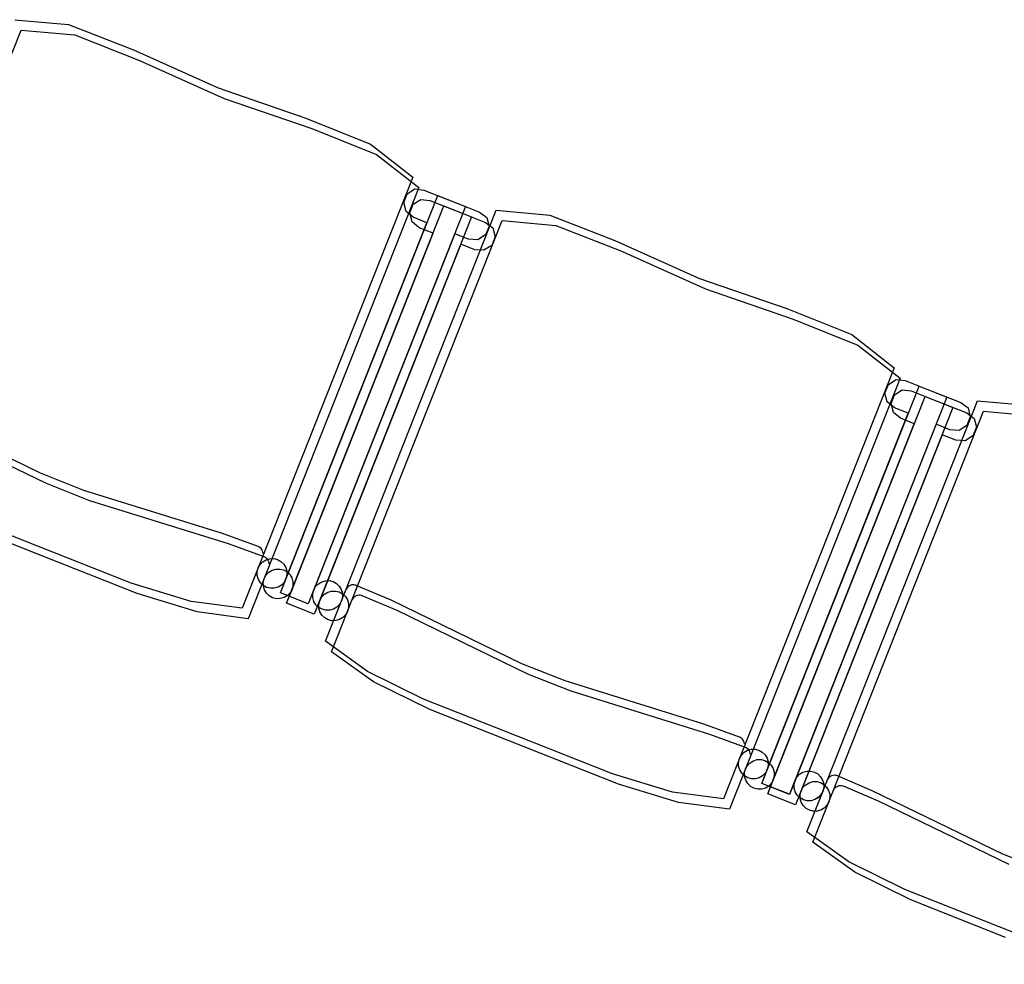
# Model space of a CAD drawing. Extents: x -6710 to 5226, y -4718 to 5446.
# Drawn here: x -1697 to -1598, y -1832 to -1738 of the extents above; entities that cross this region are included whole.
import ezdxf

# ---------------------------------------------------------------- set-up
doc = ezdxf.new("R2010")
doc.units = 0
doc.header["$MEASUREMENT"] = 0
doc.layers.get('0').update_dxf_attribs({"linetype": 'CONTINUOUS'})

msp = doc.modelspace()

# ---------------------------------------------------------------- linework, layer by layer
for p, q in [((-1697.182, -1737.653), (-1691.826, -1738.139)), ((-1711.558, -1776.527), (-1696.578, -1738.691)), ((-1696.578, -1738.691), (-1691.221, -1739.178)), ((-1691.826, -1738.139), (-1685.338, -1740.678)), ((-1691.221, -1739.178), (-1684.733, -1741.717)), ((-1685.338, -1740.678), (-1676.902, -1744.467)), ((-1684.733, -1741.717), (-1676.298, -1745.506)), ((-1676.902, -1744.467), (-1668.159, -1747.479)), ((-1676.298, -1745.506), (-1667.555, -1748.518)), ((-1668.159, -1747.479), (-1661.692, -1750.07)), ((-1667.555, -1748.518), (-1661.087, -1751.109)), ((-1661.692, -1750.07), (-1657.454, -1753.382)), ((-1661.087, -1751.109), (-1656.85, -1754.421)), ((-1657.454, -1753.382), (-1674.493, -1796.418)), ((-1656.85, -1754.421), (-1673.889, -1797.457)), ((-1670.675, -1794.872), (-1654.971, -1755.21)), ((-1658.374, -1755.904), (-1658.035, -1755.048)), ((-1658.035, -1755.048), (-1657.257, -1754.554)), ((-1657.257, -1754.554), (-1656.357, -1754.661)), ((-1656.357, -1754.661), (-1652.2, -1756.307)), ((-1654.971, -1755.21), (-1650.814, -1756.856)), ((-1670.07, -1795.911), (-1654.367, -1756.248)), ((-1652.2, -1756.307), (-1667.903, -1795.97)), ((-1658.145, -1756.796), (-1658.374, -1755.904)), ((-1657.77, -1756.943), (-1657.431, -1756.087)), ((-1657.431, -1756.087), (-1656.653, -1755.593)), ((-1656.653, -1755.593), (-1655.753, -1755.7)), ((-1655.753, -1755.7), (-1651.595, -1757.346)), ((-1654.367, -1756.248), (-1650.209, -1757.895)), ((-1651.595, -1757.346), (-1667.299, -1797.009)), ((-1664.119, -1794.51), (-1649.139, -1756.674)), ((-1657.435, -1757.383), (-1658.145, -1756.796)), ((-1657.54, -1757.835), (-1657.77, -1756.943)), ((-1656.05, -1757.931), (-1657.435, -1757.383)), ((-1650.814, -1756.856), (-1650.085, -1757.394)), ((-1650.085, -1757.394), (-1649.856, -1758.286)), ((-1649.139, -1756.674), (-1643.783, -1757.161)), ((-1643.783, -1757.161), (-1637.294, -1759.7)), ((-1670.127, -1793.488), (-1656.05, -1757.931)), ((-1663.515, -1795.549), (-1648.534, -1757.713)), ((-1656.83, -1758.422), (-1657.54, -1757.835)), ((-1650.209, -1757.895), (-1649.48, -1758.433)), ((-1649.856, -1758.286), (-1650.195, -1759.142)), ((-1648.534, -1757.713), (-1643.178, -1758.2)), ((-1643.178, -1758.2), (-1636.69, -1760.738)), ((-1669.523, -1794.527), (-1655.445, -1758.97)), ((-1653.277, -1759.029), (-1667.355, -1794.586)), ((-1655.445, -1758.97), (-1656.83, -1758.422)), ((-1651.892, -1759.578), (-1653.277, -1759.029)), ((-1650.195, -1759.142), (-1650.972, -1759.636)), ((-1649.251, -1759.325), (-1649.59, -1760.181)), ((-1649.48, -1758.433), (-1649.251, -1759.325)), ((-1652.672, -1760.068), (-1666.75, -1795.624)), ((-1651.287, -1760.617), (-1652.672, -1760.068)), ((-1650.972, -1759.636), (-1651.892, -1759.578)), ((-1649.59, -1760.181), (-1650.368, -1760.674)), ((-1637.294, -1759.7), (-1628.859, -1763.489)), ((-1650.368, -1760.674), (-1651.287, -1760.617)), ((-1636.69, -1760.738), (-1628.254, -1764.528)), ((-1628.859, -1763.489), (-1620.116, -1766.501)), ((-1628.254, -1764.528), (-1619.511, -1767.54)), ((-1620.116, -1766.501), (-1613.648, -1769.092)), ((-1619.511, -1767.54), (-1613.044, -1770.131)), ((-1613.648, -1769.092), (-1609.411, -1772.404)), ((-1613.044, -1770.131), (-1608.806, -1773.443)), ((-1609.411, -1772.404), (-1626.45, -1815.44)), ((-1608.806, -1773.443), (-1625.845, -1816.478)), ((-1610.331, -1774.926), (-1609.992, -1774.069)), ((-1609.992, -1774.069), (-1609.214, -1773.576)), ((-1609.214, -1773.576), (-1608.314, -1773.683)), ((-1608.314, -1773.683), (-1604.156, -1775.329)), ((-1622.632, -1813.894), (-1606.928, -1774.231)), ((-1610.102, -1775.818), (-1610.331, -1774.926)), ((-1609.387, -1775.108), (-1608.61, -1774.615)), ((-1608.61, -1774.615), (-1607.709, -1774.721)), ((-1607.709, -1774.721), (-1603.552, -1776.368)), ((-1606.928, -1774.231), (-1602.771, -1775.877)), ((-1622.027, -1814.933), (-1606.324, -1775.27)), ((-1604.156, -1775.329), (-1619.86, -1814.991)), ((-1616.076, -1813.532), (-1601.096, -1775.696)), ((-1609.392, -1776.405), (-1610.102, -1775.818)), ((-1609.726, -1775.964), (-1609.387, -1775.108)), ((-1609.497, -1776.856), (-1609.726, -1775.964)), ((-1606.324, -1775.27), (-1602.166, -1776.916)), ((-1602.771, -1775.877), (-1602.041, -1776.416)), ((-1601.096, -1775.696), (-1595.739, -1776.182)), ((-1694.641, -1782.927), (-1707.682, -1776.589)), ((-1622.084, -1812.509), (-1608.006, -1776.953)), ((-1603.552, -1776.368), (-1619.255, -1816.03)), ((-1615.471, -1814.57), (-1600.491, -1776.735)), ((-1608.787, -1777.443), (-1609.497, -1776.856)), ((-1608.006, -1776.953), (-1609.392, -1776.405)), ((-1602.166, -1776.916), (-1601.437, -1777.455)), ((-1602.041, -1776.416), (-1601.812, -1777.308)), ((-1600.491, -1776.735), (-1595.135, -1777.221)), ((-1694.037, -1783.966), (-1707.077, -1777.628)), ((-1621.48, -1813.548), (-1607.402, -1777.992)), ((-1607.402, -1777.992), (-1608.787, -1777.443)), ((-1601.812, -1777.308), (-1602.151, -1778.164)), ((-1601.437, -1777.455), (-1601.208, -1778.347)), ((-1605.234, -1778.051), (-1619.311, -1813.607)), ((-1603.848, -1778.599), (-1605.234, -1778.051)), ((-1602.929, -1778.657), (-1603.848, -1778.599)), ((-1602.151, -1778.164), (-1602.929, -1778.657)), ((-1601.208, -1778.347), (-1601.547, -1779.203)), ((-1604.629, -1779.09), (-1618.707, -1814.646)), ((-1603.244, -1779.638), (-1604.629, -1779.09)), ((-1602.324, -1779.696), (-1603.244, -1779.638)), ((-1601.547, -1779.203), (-1602.324, -1779.696)), ((-1690.299, -1784.647), (-1694.641, -1782.927)), ((-1689.694, -1785.685), (-1694.037, -1783.966)), ((-1676.454, -1788.953), (-1690.299, -1784.647)), ((-1675.849, -1789.992), (-1689.694, -1785.685)), ((-1695.004, -1790.185), (-1704.43, -1786.453)), ((-1694.399, -1791.224), (-1703.825, -1787.492)), ((-1672.906, -1790.251), (-1676.454, -1788.953)), ((-1685.577, -1793.918), (-1695.004, -1790.185)), ((-1672.302, -1791.29), (-1675.849, -1789.992)), ((-1672.842, -1790.276), (-1672.906, -1790.251)), ((-1672.723, -1790.349), (-1672.842, -1790.276)), ((-1672.619, -1790.442), (-1672.723, -1790.349)), ((-1672.533, -1790.551), (-1672.619, -1790.442)), ((-1672.467, -1790.673), (-1672.533, -1790.551)), ((-1672.423, -1790.805), (-1672.467, -1790.673)), ((-1672.402, -1790.942), (-1672.423, -1790.805)), ((-1684.972, -1794.956), (-1694.399, -1791.224)), ((-1672.709, -1792.051), (-1672.438, -1791.771)), ((-1672.709, -1792.051), (-1672.438, -1791.772)), ((-1672.438, -1791.772), (-1672.105, -1791.572)), ((-1672.438, -1791.771), (-1672.105, -1791.572)), ((-1672.237, -1791.315), (-1672.302, -1791.29)), ((-1672.119, -1791.388), (-1672.237, -1791.315)), ((-1672.015, -1791.48), (-1672.119, -1791.388)), ((-1672.105, -1791.572), (-1671.73, -1791.465)), ((-1672.105, -1791.572), (-1671.731, -1791.465)), ((-1671.928, -1791.589), (-1672.015, -1791.48)), ((-1671.862, -1791.712), (-1671.928, -1791.589)), ((-1671.818, -1791.844), (-1671.862, -1791.712)), ((-1671.731, -1791.465), (-1671.342, -1791.459)), ((-1671.73, -1791.465), (-1671.342, -1791.459)), ((-1671.342, -1791.459), (-1670.964, -1791.554)), ((-1671.342, -1791.459), (-1670.964, -1791.554)), ((-1670.964, -1791.554), (-1670.624, -1791.743)), ((-1670.964, -1791.554), (-1670.624, -1791.743)), ((-1670.624, -1791.743), (-1670.345, -1792.014)), ((-1670.624, -1791.743), (-1670.345, -1792.014)), ((-1672.993, -1792.768), (-1672.898, -1792.391)), ((-1672.993, -1792.768), (-1672.898, -1792.391)), ((-1672.987, -1793.157), (-1672.993, -1792.768)), ((-1672.987, -1793.157), (-1672.993, -1792.768)), ((-1672.898, -1792.391), (-1672.709, -1792.051)), ((-1672.898, -1792.391), (-1672.709, -1792.051)), ((-1671.834, -1792.81), (-1671.5, -1792.61)), ((-1671.834, -1792.81), (-1671.5, -1792.611)), ((-1671.798, -1791.981), (-1671.818, -1791.844)), ((-1671.5, -1792.611), (-1671.126, -1792.504)), ((-1671.5, -1792.61), (-1671.126, -1792.504)), ((-1671.126, -1792.504), (-1670.737, -1792.498)), ((-1671.126, -1792.504), (-1670.737, -1792.498)), ((-1670.737, -1792.498), (-1670.36, -1792.593)), ((-1670.737, -1792.498), (-1670.36, -1792.592)), ((-1670.36, -1792.592), (-1670.02, -1792.782)), ((-1670.36, -1792.593), (-1670.02, -1792.782)), ((-1670.345, -1792.014), (-1670.145, -1792.348)), ((-1670.345, -1792.014), (-1670.145, -1792.347)), ((-1670.145, -1792.347), (-1670.039, -1792.722)), ((-1670.145, -1792.348), (-1670.039, -1792.722)), ((-1670.039, -1792.722), (-1670.033, -1793.111)), ((-1670.039, -1792.722), (-1670.032, -1793.111)), ((-1670.02, -1792.782), (-1669.741, -1793.053)), ((-1670.02, -1792.782), (-1669.74, -1793.052)), ((-1672.88, -1793.531), (-1672.987, -1793.157)), ((-1672.88, -1793.531), (-1672.987, -1793.157)), ((-1672.68, -1793.865), (-1672.88, -1793.531)), ((-1672.681, -1793.865), (-1672.88, -1793.531)), ((-1672.389, -1793.807), (-1672.294, -1793.429)), ((-1672.388, -1793.807), (-1672.294, -1793.43)), ((-1672.294, -1793.43), (-1672.104, -1793.09)), ((-1672.294, -1793.429), (-1672.105, -1793.09)), ((-1672.105, -1793.09), (-1671.834, -1792.81)), ((-1672.104, -1793.09), (-1671.834, -1792.81)), ((-1670.676, -1794.872), (-1670.127, -1793.488)), ((-1670.127, -1793.488), (-1670.317, -1793.828)), ((-1670.127, -1793.488), (-1670.316, -1793.828)), ((-1670.033, -1793.111), (-1670.127, -1793.488)), ((-1670.032, -1793.111), (-1670.127, -1793.488)), ((-1669.741, -1793.053), (-1669.541, -1793.386)), ((-1669.74, -1793.052), (-1669.541, -1793.386)), ((-1669.541, -1793.386), (-1669.434, -1793.76)), ((-1669.541, -1793.386), (-1669.434, -1793.76)), ((-1669.434, -1793.76), (-1669.428, -1794.149)), ((-1669.434, -1793.76), (-1669.428, -1794.149)), ((-1666.895, -1793.966), (-1666.561, -1793.766)), ((-1666.895, -1793.966), (-1666.561, -1793.767)), ((-1666.561, -1793.767), (-1666.187, -1793.66)), ((-1666.561, -1793.766), (-1666.187, -1793.66)), ((-1666.187, -1793.66), (-1665.798, -1793.654)), ((-1666.187, -1793.66), (-1665.798, -1793.654)), ((-1665.798, -1793.654), (-1665.421, -1793.749)), ((-1665.798, -1793.654), (-1665.421, -1793.749)), ((-1665.421, -1793.749), (-1665.081, -1793.938)), ((-1665.421, -1793.749), (-1665.081, -1793.938)), ((-1679.601, -1795.743), (-1685.577, -1793.918)), ((-1672.401, -1794.136), (-1672.681, -1793.865)), ((-1672.401, -1794.135), (-1672.68, -1793.865)), ((-1672.061, -1794.325), (-1672.401, -1794.135)), ((-1672.061, -1794.325), (-1672.401, -1794.136)), ((-1672.382, -1794.196), (-1672.389, -1793.807)), ((-1672.382, -1794.196), (-1672.388, -1793.807)), ((-1672.276, -1794.57), (-1672.382, -1794.196)), ((-1672.276, -1794.57), (-1672.382, -1794.196)), ((-1672.076, -1794.904), (-1672.276, -1794.57)), ((-1672.076, -1794.904), (-1672.276, -1794.57)), ((-1671.684, -1794.419), (-1672.061, -1794.325)), ((-1671.684, -1794.42), (-1672.061, -1794.325)), ((-1671.295, -1794.413), (-1671.684, -1794.419)), ((-1671.295, -1794.414), (-1671.684, -1794.42)), ((-1670.921, -1794.307), (-1671.295, -1794.413)), ((-1670.921, -1794.307), (-1671.295, -1794.414)), ((-1670.587, -1794.107), (-1670.921, -1794.307)), ((-1670.587, -1794.107), (-1670.921, -1794.307)), ((-1670.317, -1793.828), (-1670.587, -1794.107)), ((-1670.316, -1793.828), (-1670.587, -1794.107)), ((-1670.071, -1795.911), (-1669.523, -1794.527)), ((-1669.523, -1794.527), (-1669.712, -1794.866)), ((-1669.523, -1794.527), (-1669.712, -1794.867)), ((-1669.428, -1794.149), (-1669.523, -1794.527)), ((-1669.428, -1794.149), (-1669.523, -1794.527)), ((-1667.355, -1794.586), (-1667.903, -1795.97)), ((-1667.45, -1794.963), (-1667.355, -1794.586)), ((-1667.449, -1794.963), (-1667.355, -1794.586)), ((-1667.355, -1794.586), (-1667.165, -1794.246)), ((-1667.355, -1794.586), (-1667.166, -1794.246)), ((-1667.166, -1794.246), (-1666.895, -1793.966)), ((-1667.165, -1794.246), (-1666.895, -1793.966)), ((-1666.178, -1799.71), (-1664.119, -1794.51)), ((-1665.957, -1794.805), (-1665.582, -1794.699)), ((-1665.956, -1794.805), (-1665.582, -1794.699)), ((-1665.582, -1794.699), (-1665.194, -1794.693)), ((-1665.582, -1794.699), (-1665.193, -1794.693)), ((-1665.194, -1794.693), (-1664.816, -1794.788)), ((-1665.193, -1794.693), (-1664.816, -1794.787)), ((-1665.081, -1793.938), (-1664.802, -1794.209)), ((-1665.081, -1793.938), (-1664.801, -1794.208)), ((-1664.802, -1794.209), (-1664.602, -1794.542)), ((-1664.801, -1794.208), (-1664.602, -1794.542)), ((-1664.602, -1794.542), (-1664.495, -1794.916)), ((-1664.602, -1794.542), (-1664.495, -1794.916)), ((-1664.046, -1794.392), (-1664.119, -1794.51)), ((-1663.954, -1794.288), (-1664.046, -1794.392)), ((-1663.845, -1794.201), (-1663.954, -1794.288)), ((-1663.723, -1794.135), (-1663.845, -1794.201)), ((-1663.591, -1794.091), (-1663.723, -1794.135)), ((-1663.453, -1794.071), (-1663.591, -1794.091)), ((-1663.314, -1794.075), (-1663.453, -1794.071)), ((-1663.178, -1794.103), (-1663.314, -1794.075)), ((-1663.113, -1794.128), (-1663.178, -1794.103)), ((-1659.639, -1795.611), (-1663.113, -1794.128)), ((-1678.996, -1796.782), (-1684.972, -1794.956)), ((-1671.797, -1795.174), (-1672.076, -1794.904)), ((-1671.797, -1795.174), (-1672.076, -1794.904)), ((-1671.457, -1795.363), (-1671.797, -1795.174)), ((-1671.457, -1795.364), (-1671.797, -1795.174)), ((-1671.079, -1795.458), (-1671.457, -1795.363)), ((-1671.079, -1795.458), (-1671.457, -1795.364)), ((-1670.691, -1795.452), (-1671.079, -1795.458)), ((-1670.691, -1795.452), (-1671.079, -1795.458)), ((-1670.316, -1795.345), (-1670.691, -1795.452)), ((-1670.316, -1795.346), (-1670.691, -1795.452)), ((-1667.903, -1795.97), (-1670.676, -1794.872)), ((-1667.903, -1795.97), (-1670.675, -1794.872)), ((-1669.983, -1795.146), (-1670.316, -1795.345)), ((-1669.983, -1795.146), (-1670.316, -1795.346)), ((-1669.712, -1794.866), (-1669.983, -1795.146)), ((-1669.712, -1794.867), (-1669.983, -1795.146)), ((-1667.444, -1795.352), (-1667.45, -1794.963)), ((-1667.443, -1795.352), (-1667.449, -1794.963)), ((-1667.337, -1795.726), (-1667.444, -1795.352)), ((-1667.337, -1795.726), (-1667.443, -1795.352)), ((-1667.137, -1796.06), (-1667.337, -1795.726)), ((-1667.137, -1796.06), (-1667.337, -1795.726)), ((-1666.75, -1795.624), (-1667.298, -1797.009)), ((-1666.845, -1796.002), (-1666.75, -1795.624)), ((-1666.845, -1796.002), (-1666.75, -1795.624)), ((-1666.75, -1795.624), (-1666.561, -1795.284)), ((-1666.75, -1795.624), (-1666.561, -1795.285)), ((-1666.561, -1795.285), (-1666.29, -1795.005)), ((-1666.561, -1795.284), (-1666.29, -1795.005)), ((-1666.29, -1795.005), (-1665.956, -1794.805)), ((-1666.29, -1795.005), (-1665.957, -1794.805)), ((-1665.573, -1800.749), (-1663.515, -1795.549)), ((-1664.816, -1794.787), (-1664.476, -1794.976)), ((-1664.816, -1794.788), (-1664.476, -1794.977)), ((-1664.584, -1795.683), (-1664.773, -1796.022)), ((-1664.584, -1795.683), (-1664.773, -1796.023)), ((-1664.489, -1795.305), (-1664.584, -1795.683)), ((-1664.489, -1795.305), (-1664.584, -1795.683)), ((-1664.495, -1794.916), (-1664.489, -1795.305)), ((-1664.495, -1794.916), (-1664.489, -1795.305)), ((-1664.476, -1794.976), (-1664.197, -1795.247)), ((-1664.476, -1794.977), (-1664.197, -1795.247)), ((-1664.197, -1795.247), (-1663.997, -1795.581)), ((-1664.197, -1795.247), (-1663.997, -1795.581)), ((-1663.997, -1795.581), (-1663.891, -1795.955)), ((-1663.997, -1795.581), (-1663.89, -1795.955)), ((-1663.442, -1795.43), (-1663.515, -1795.549)), ((-1663.349, -1795.326), (-1663.442, -1795.43)), ((-1663.24, -1795.24), (-1663.349, -1795.326)), ((-1663.118, -1795.174), (-1663.24, -1795.24)), ((-1662.986, -1795.13), (-1663.118, -1795.174)), ((-1662.848, -1795.11), (-1662.986, -1795.13)), ((-1662.709, -1795.114), (-1662.848, -1795.11)), ((-1662.573, -1795.142), (-1662.709, -1795.114)), ((-1662.508, -1795.167), (-1662.573, -1795.142)), ((-1659.034, -1796.65), (-1662.508, -1795.167)), ((-1646.598, -1801.949), (-1659.639, -1795.611)), ((-1674.493, -1796.418), (-1679.601, -1795.743)), ((-1667.299, -1797.009), (-1670.071, -1795.911)), ((-1667.298, -1797.009), (-1670.07, -1795.911)), ((-1666.858, -1796.33), (-1667.137, -1796.06)), ((-1666.858, -1796.331), (-1667.137, -1796.06)), ((-1666.518, -1796.519), (-1666.858, -1796.33)), ((-1666.518, -1796.52), (-1666.858, -1796.331)), ((-1666.839, -1796.391), (-1666.845, -1796.002)), ((-1666.839, -1796.391), (-1666.845, -1796.002)), ((-1666.732, -1796.765), (-1666.839, -1796.391)), ((-1666.732, -1796.765), (-1666.839, -1796.391)), ((-1666.141, -1796.614), (-1666.518, -1796.519)), ((-1666.141, -1796.614), (-1666.518, -1796.52)), ((-1665.752, -1796.608), (-1666.141, -1796.614)), ((-1665.752, -1796.608), (-1666.141, -1796.614)), ((-1665.378, -1796.502), (-1665.752, -1796.608)), ((-1665.377, -1796.502), (-1665.752, -1796.608)), ((-1665.044, -1796.302), (-1665.378, -1796.502)), ((-1665.044, -1796.302), (-1665.377, -1796.502)), ((-1664.773, -1796.022), (-1665.044, -1796.302)), ((-1664.773, -1796.023), (-1665.044, -1796.302)), ((-1663.885, -1796.344), (-1663.979, -1796.721)), ((-1663.884, -1796.344), (-1663.979, -1796.721)), ((-1663.891, -1795.955), (-1663.885, -1796.344)), ((-1663.89, -1795.955), (-1663.884, -1796.344)), ((-1645.993, -1802.988), (-1659.034, -1796.65)), ((-1673.889, -1797.457), (-1678.996, -1796.782)), ((-1666.532, -1797.098), (-1666.732, -1796.765)), ((-1666.533, -1797.099), (-1666.732, -1796.765)), ((-1666.253, -1797.369), (-1666.533, -1797.099)), ((-1666.253, -1797.369), (-1666.532, -1797.098)), ((-1665.913, -1797.558), (-1666.253, -1797.369)), ((-1665.913, -1797.558), (-1666.253, -1797.369)), ((-1665.536, -1797.653), (-1665.913, -1797.558)), ((-1665.536, -1797.653), (-1665.913, -1797.558)), ((-1665.147, -1797.647), (-1665.536, -1797.653)), ((-1665.147, -1797.647), (-1665.536, -1797.653)), ((-1664.773, -1797.54), (-1665.147, -1797.647)), ((-1664.773, -1797.541), (-1665.147, -1797.647)), ((-1664.439, -1797.341), (-1664.773, -1797.54)), ((-1664.439, -1797.341), (-1664.773, -1797.541)), ((-1664.169, -1797.061), (-1664.439, -1797.341)), ((-1664.168, -1797.061), (-1664.439, -1797.341)), ((-1663.979, -1796.721), (-1664.169, -1797.061)), ((-1663.979, -1796.721), (-1664.168, -1797.061)), ((-1661.993, -1802.715), (-1666.178, -1799.71)), ((-1661.388, -1803.753), (-1665.573, -1800.749)), ((-1642.256, -1803.668), (-1646.598, -1801.949)), ((-1656.387, -1805.475), (-1661.993, -1802.715)), ((-1641.651, -1804.707), (-1645.993, -1802.988)), ((-1655.782, -1806.514), (-1661.388, -1803.753)), ((-1628.411, -1807.975), (-1642.256, -1803.668)), ((-1646.96, -1809.207), (-1656.387, -1805.475)), ((-1627.806, -1809.014), (-1641.651, -1804.707)), ((-1646.356, -1810.246), (-1655.782, -1806.514)), ((-1624.863, -1809.273), (-1628.411, -1807.975)), ((-1637.534, -1812.939), (-1646.96, -1809.207)), ((-1624.259, -1810.311), (-1627.806, -1809.014)), ((-1624.798, -1809.298), (-1624.863, -1809.273)), ((-1624.68, -1809.371), (-1624.798, -1809.298)), ((-1624.576, -1809.463), (-1624.68, -1809.371)), ((-1624.49, -1809.572), (-1624.576, -1809.463)), ((-1636.929, -1813.978), (-1646.356, -1810.246)), ((-1624.423, -1809.695), (-1624.49, -1809.572)), ((-1624.38, -1809.827), (-1624.423, -1809.695)), ((-1624.359, -1809.964), (-1624.38, -1809.827)), ((-1624.194, -1810.337), (-1624.259, -1810.311)), ((-1624.075, -1810.41), (-1624.194, -1810.337)), ((-1623.971, -1810.502), (-1624.075, -1810.41)), ((-1624.95, -1811.79), (-1624.855, -1811.412)), ((-1624.95, -1811.79), (-1624.855, -1811.413)), ((-1624.855, -1811.412), (-1624.666, -1811.072)), ((-1624.855, -1811.413), (-1624.666, -1811.073)), ((-1624.666, -1811.073), (-1624.395, -1810.793)), ((-1624.666, -1811.072), (-1624.395, -1810.793)), ((-1624.395, -1810.793), (-1624.061, -1810.593)), ((-1624.395, -1810.793), (-1624.061, -1810.594)), ((-1624.061, -1810.594), (-1623.687, -1810.487)), ((-1624.061, -1810.593), (-1623.687, -1810.487)), ((-1623.885, -1810.611), (-1623.971, -1810.502)), ((-1623.819, -1810.733), (-1623.885, -1810.611)), ((-1623.775, -1810.865), (-1623.819, -1810.733)), ((-1623.755, -1811.003), (-1623.775, -1810.865)), ((-1623.687, -1810.487), (-1623.298, -1810.481)), ((-1623.687, -1810.487), (-1623.298, -1810.481)), ((-1623.298, -1810.481), (-1622.921, -1810.576)), ((-1623.298, -1810.481), (-1622.921, -1810.575)), ((-1622.921, -1810.575), (-1622.581, -1810.765)), ((-1622.921, -1810.576), (-1622.581, -1810.765)), ((-1622.581, -1810.765), (-1622.302, -1811.036)), ((-1622.581, -1810.765), (-1622.302, -1811.035)), ((-1622.302, -1811.035), (-1622.102, -1811.369)), ((-1622.302, -1811.036), (-1622.102, -1811.369)), ((-1622.102, -1811.369), (-1621.996, -1811.743)), ((-1622.102, -1811.369), (-1621.995, -1811.743)), ((-1624.943, -1812.179), (-1624.95, -1811.79)), ((-1624.944, -1812.179), (-1624.95, -1811.79)), ((-1624.837, -1812.553), (-1624.944, -1812.179)), ((-1624.837, -1812.553), (-1624.943, -1812.179)), ((-1624.25, -1812.451), (-1624.061, -1812.111)), ((-1624.25, -1812.451), (-1624.061, -1812.111)), ((-1624.061, -1812.111), (-1623.79, -1811.832)), ((-1624.061, -1812.111), (-1623.791, -1811.832)), ((-1623.791, -1811.832), (-1623.457, -1811.632)), ((-1623.79, -1811.832), (-1623.457, -1811.632)), ((-1623.457, -1811.632), (-1623.083, -1811.526)), ((-1623.457, -1811.632), (-1623.083, -1811.526)), ((-1623.083, -1811.526), (-1622.694, -1811.519)), ((-1623.083, -1811.526), (-1622.694, -1811.52)), ((-1622.694, -1811.519), (-1622.316, -1811.614)), ((-1622.694, -1811.52), (-1622.316, -1811.614)), ((-1622.316, -1811.614), (-1621.977, -1811.804)), ((-1622.316, -1811.614), (-1621.976, -1811.803)), ((-1621.989, -1812.132), (-1622.084, -1812.509)), ((-1621.989, -1812.132), (-1622.084, -1812.51)), ((-1621.996, -1811.743), (-1621.989, -1812.132)), ((-1621.995, -1811.743), (-1621.989, -1812.132)), ((-1621.977, -1811.804), (-1621.697, -1812.074)), ((-1621.976, -1811.803), (-1621.697, -1812.074)), ((-1621.697, -1812.074), (-1621.497, -1812.408)), ((-1621.697, -1812.074), (-1621.497, -1812.408)), ((-1621.497, -1812.408), (-1621.391, -1812.782)), ((-1621.497, -1812.408), (-1621.391, -1812.782)), ((-1631.558, -1814.765), (-1637.534, -1812.939)), ((-1624.637, -1812.886), (-1624.837, -1812.553)), ((-1624.637, -1812.887), (-1624.837, -1812.553)), ((-1624.358, -1813.157), (-1624.637, -1812.886)), ((-1624.358, -1813.157), (-1624.637, -1812.887)), ((-1624.018, -1813.346), (-1624.358, -1813.157)), ((-1624.018, -1813.347), (-1624.358, -1813.157)), ((-1624.345, -1812.829), (-1624.25, -1812.451)), ((-1624.345, -1812.828), (-1624.25, -1812.451)), ((-1624.339, -1813.217), (-1624.345, -1812.828)), ((-1624.339, -1813.217), (-1624.345, -1812.829)), ((-1624.232, -1813.591), (-1624.339, -1813.217)), ((-1624.233, -1813.592), (-1624.339, -1813.217)), ((-1623.641, -1813.441), (-1624.018, -1813.346)), ((-1623.641, -1813.441), (-1624.018, -1813.347)), ((-1622.878, -1813.328), (-1623.252, -1813.435)), ((-1622.878, -1813.329), (-1623.252, -1813.435)), ((-1622.544, -1813.129), (-1622.878, -1813.328)), ((-1622.544, -1813.129), (-1622.878, -1813.329)), ((-1622.632, -1813.894), (-1622.084, -1812.509)), ((-1622.273, -1812.849), (-1622.544, -1813.129)), ((-1622.273, -1812.85), (-1622.544, -1813.129)), ((-1622.084, -1812.509), (-1622.273, -1812.849)), ((-1622.084, -1812.51), (-1622.273, -1812.85)), ((-1621.385, -1813.171), (-1621.48, -1813.548)), ((-1621.385, -1813.171), (-1621.479, -1813.548)), ((-1621.391, -1812.782), (-1621.385, -1813.171)), ((-1621.391, -1812.782), (-1621.385, -1813.171)), ((-1619.312, -1813.607), (-1619.122, -1813.267)), ((-1619.311, -1813.607), (-1619.122, -1813.267)), ((-1619.122, -1813.267), (-1618.851, -1812.988)), ((-1619.122, -1813.267), (-1618.852, -1812.988)), ((-1618.852, -1812.988), (-1618.518, -1812.788)), ((-1618.851, -1812.988), (-1618.518, -1812.788)), ((-1618.518, -1812.788), (-1618.144, -1812.682)), ((-1618.518, -1812.788), (-1618.144, -1812.682)), ((-1618.144, -1812.682), (-1617.755, -1812.675)), ((-1618.144, -1812.682), (-1617.755, -1812.676)), ((-1617.755, -1812.675), (-1617.377, -1812.77)), ((-1617.755, -1812.676), (-1617.378, -1812.771)), ((-1617.378, -1812.771), (-1617.038, -1812.96)), ((-1617.377, -1812.77), (-1617.038, -1812.959)), ((-1617.038, -1812.959), (-1616.758, -1813.23)), ((-1617.038, -1812.96), (-1616.758, -1813.23)), ((-1616.758, -1813.23), (-1616.559, -1813.564)), ((-1616.758, -1813.23), (-1616.558, -1813.564)), ((-1616.003, -1813.413), (-1616.076, -1813.532)), ((-1615.911, -1813.309), (-1616.003, -1813.413)), ((-1615.802, -1813.223), (-1615.911, -1813.309)), ((-1615.679, -1813.157), (-1615.802, -1813.223)), ((-1615.547, -1813.113), (-1615.679, -1813.157)), ((-1615.41, -1813.093), (-1615.547, -1813.113)), ((-1615.271, -1813.097), (-1615.41, -1813.093)), ((-1615.134, -1813.124), (-1615.271, -1813.097)), ((-1615.07, -1813.15), (-1615.134, -1813.124)), ((-1611.595, -1814.632), (-1615.07, -1813.15)), ((-1630.953, -1815.804), (-1636.929, -1813.978)), ((-1624.033, -1813.925), (-1624.233, -1813.592)), ((-1624.033, -1813.925), (-1624.232, -1813.591)), ((-1623.753, -1814.196), (-1624.033, -1813.925)), ((-1623.753, -1814.196), (-1624.033, -1813.925)), ((-1623.413, -1814.385), (-1623.753, -1814.196)), ((-1623.413, -1814.385), (-1623.753, -1814.196)), ((-1623.252, -1813.435), (-1623.641, -1813.441)), ((-1623.252, -1813.435), (-1623.641, -1813.441)), ((-1623.036, -1814.48), (-1623.413, -1814.385)), ((-1623.036, -1814.48), (-1623.413, -1814.385)), ((-1622.273, -1814.367), (-1622.647, -1814.474)), ((-1622.273, -1814.367), (-1622.647, -1814.474)), ((-1619.86, -1814.991), (-1622.632, -1813.894)), ((-1619.859, -1814.992), (-1622.632, -1813.894)), ((-1621.939, -1814.167), (-1622.273, -1814.367)), ((-1621.939, -1814.168), (-1622.273, -1814.367)), ((-1622.028, -1814.933), (-1621.48, -1813.548)), ((-1621.669, -1813.888), (-1621.939, -1814.167)), ((-1621.669, -1813.888), (-1621.939, -1814.168)), ((-1621.48, -1813.548), (-1621.669, -1813.888)), ((-1621.479, -1813.548), (-1621.669, -1813.888)), ((-1619.311, -1813.607), (-1619.859, -1814.992)), ((-1619.406, -1813.985), (-1619.311, -1813.607)), ((-1619.406, -1813.985), (-1619.312, -1813.607)), ((-1619.4, -1814.373), (-1619.406, -1813.985)), ((-1619.4, -1814.374), (-1619.406, -1813.985)), ((-1619.293, -1814.748), (-1619.4, -1814.373)), ((-1619.294, -1814.748), (-1619.4, -1814.374)), ((-1618.707, -1814.646), (-1618.518, -1814.306)), ((-1618.707, -1814.646), (-1618.518, -1814.306)), ((-1618.518, -1814.306), (-1618.247, -1814.027)), ((-1618.518, -1814.306), (-1618.247, -1814.027)), ((-1618.247, -1814.027), (-1617.913, -1813.827)), ((-1618.247, -1814.027), (-1617.913, -1813.827)), ((-1618.135, -1818.732), (-1616.076, -1813.532)), ((-1617.913, -1813.827), (-1617.539, -1813.72)), ((-1617.913, -1813.827), (-1617.539, -1813.721)), ((-1617.539, -1813.72), (-1617.15, -1813.714)), ((-1617.539, -1813.721), (-1617.15, -1813.715)), ((-1617.15, -1813.714), (-1616.773, -1813.809)), ((-1617.15, -1813.715), (-1616.773, -1813.809)), ((-1616.773, -1813.809), (-1616.433, -1813.998)), ((-1616.773, -1813.809), (-1616.433, -1813.998)), ((-1616.559, -1813.564), (-1616.452, -1813.938)), ((-1616.558, -1813.564), (-1616.452, -1813.938)), ((-1616.446, -1814.327), (-1616.541, -1814.704)), ((-1616.446, -1814.327), (-1616.54, -1814.704)), ((-1616.452, -1813.938), (-1616.446, -1814.327)), ((-1616.452, -1813.938), (-1616.446, -1814.327)), ((-1616.433, -1813.998), (-1616.154, -1814.269)), ((-1616.433, -1813.998), (-1616.154, -1814.269)), ((-1616.154, -1814.269), (-1615.954, -1814.603)), ((-1616.154, -1814.269), (-1615.954, -1814.603)), ((-1615.306, -1814.348), (-1615.398, -1814.452)), ((-1615.197, -1814.262), (-1615.306, -1814.348)), ((-1615.075, -1814.196), (-1615.197, -1814.262)), ((-1614.943, -1814.152), (-1615.075, -1814.196)), ((-1614.805, -1814.131), (-1614.943, -1814.152)), ((-1614.666, -1814.135), (-1614.805, -1814.131)), ((-1614.53, -1814.163), (-1614.666, -1814.135)), ((-1614.465, -1814.189), (-1614.53, -1814.163)), ((-1610.991, -1815.671), (-1614.465, -1814.189)), ((-1626.45, -1815.44), (-1631.558, -1814.765)), ((-1622.647, -1814.474), (-1623.036, -1814.48)), ((-1622.647, -1814.474), (-1623.036, -1814.48)), ((-1619.255, -1816.03), (-1622.028, -1814.933)), ((-1619.255, -1816.03), (-1622.027, -1814.933)), ((-1619.094, -1815.081), (-1619.294, -1814.748)), ((-1619.094, -1815.081), (-1619.293, -1814.748)), ((-1618.707, -1814.646), (-1619.255, -1816.03)), ((-1618.814, -1815.352), (-1619.094, -1815.081)), ((-1618.815, -1815.352), (-1619.094, -1815.081)), ((-1618.475, -1815.541), (-1618.815, -1815.352)), ((-1618.475, -1815.541), (-1618.814, -1815.352)), ((-1618.802, -1815.023), (-1618.707, -1814.646)), ((-1618.796, -1815.412), (-1618.802, -1815.023)), ((-1618.801, -1815.023), (-1618.707, -1814.646)), ((-1618.795, -1815.412), (-1618.801, -1815.023)), ((-1617.53, -1819.771), (-1615.471, -1814.57)), ((-1617.001, -1815.323), (-1617.334, -1815.523)), ((-1617, -1815.324), (-1617.334, -1815.523)), ((-1616.73, -1815.044), (-1617.001, -1815.323)), ((-1616.73, -1815.044), (-1617, -1815.324)), ((-1616.541, -1814.704), (-1616.73, -1815.044)), ((-1616.54, -1814.704), (-1616.73, -1815.044)), ((-1615.954, -1814.603), (-1615.847, -1814.977)), ((-1615.954, -1814.603), (-1615.847, -1814.977)), ((-1615.841, -1815.366), (-1615.936, -1815.743)), ((-1615.841, -1815.366), (-1615.936, -1815.743)), ((-1615.847, -1814.977), (-1615.841, -1815.366)), ((-1615.847, -1814.977), (-1615.841, -1815.366)), ((-1615.398, -1814.452), (-1615.471, -1814.57)), ((-1598.555, -1820.971), (-1611.595, -1814.632)), ((-1625.845, -1816.478), (-1630.953, -1815.804)), ((-1618.689, -1815.786), (-1618.796, -1815.412)), ((-1618.689, -1815.786), (-1618.795, -1815.412)), ((-1618.489, -1816.12), (-1618.689, -1815.786)), ((-1618.489, -1816.12), (-1618.689, -1815.786)), ((-1618.21, -1816.391), (-1618.489, -1816.12)), ((-1618.21, -1816.391), (-1618.489, -1816.12)), ((-1618.097, -1815.636), (-1618.475, -1815.541)), ((-1618.097, -1815.636), (-1618.475, -1815.541)), ((-1617.708, -1815.63), (-1618.097, -1815.636)), ((-1617.708, -1815.63), (-1618.097, -1815.636)), ((-1617.334, -1815.523), (-1617.708, -1815.63)), ((-1617.334, -1815.523), (-1617.708, -1815.63)), ((-1616.396, -1816.362), (-1616.73, -1816.562)), ((-1616.396, -1816.362), (-1616.73, -1816.562)), ((-1616.125, -1816.083), (-1616.396, -1816.362)), ((-1616.125, -1816.083), (-1616.396, -1816.362)), ((-1615.936, -1815.743), (-1616.125, -1816.083)), ((-1615.936, -1815.743), (-1616.125, -1816.083)), ((-1597.95, -1822.01), (-1610.991, -1815.671)), ((-1617.87, -1816.58), (-1618.21, -1816.391)), ((-1617.87, -1816.58), (-1618.21, -1816.391)), ((-1617.493, -1816.675), (-1617.87, -1816.58)), ((-1617.493, -1816.675), (-1617.87, -1816.58)), ((-1617.104, -1816.669), (-1617.493, -1816.675)), ((-1617.104, -1816.669), (-1617.493, -1816.675)), ((-1616.73, -1816.562), (-1617.104, -1816.669)), ((-1616.73, -1816.562), (-1617.104, -1816.669)), ((-1613.949, -1821.736), (-1618.135, -1818.732)), ((-1613.345, -1822.775), (-1617.53, -1819.771)), ((-1594.212, -1822.69), (-1598.555, -1820.971)), ((-1608.343, -1824.497), (-1613.949, -1821.736)), ((-1607.739, -1825.535), (-1613.345, -1822.775)), ((-1598.917, -1828.229), (-1608.343, -1824.497)), ((-1598.312, -1829.268), (-1607.739, -1825.535)), ((-1589.49, -1831.961), (-1598.917, -1828.229))]:
    msp.add_line(p, q)

doc.saveas('drawing.dxf')
